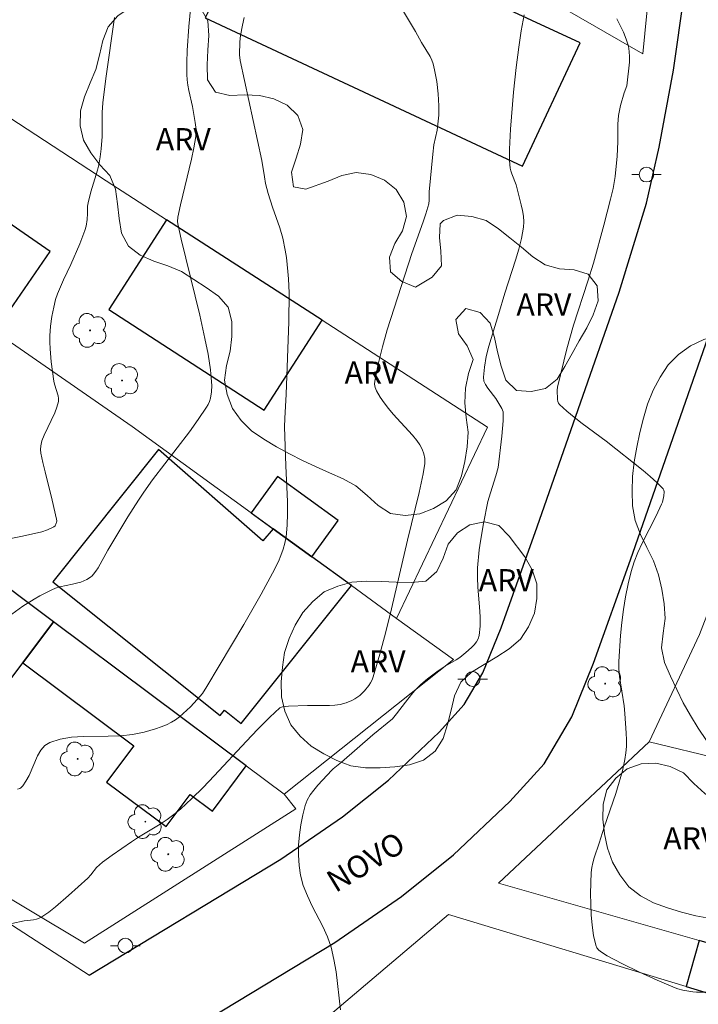
# Model space of a CAD drawing. Units: metres. Extents: x 279268 to 279783, y 1664359 to 1664924.
# Drawn here: x 279425 to 279471, y 1664457 to 1664524 of the extents above; entities that cross this region are included whole.
import ezdxf

# ---------------------------------------------------------------- set-up
doc = ezdxf.new("R2010")
doc.units = ezdxf.units.M
doc.header["$MEASUREMENT"] = 0
for name, color, linetype, lineweight, true_color in [('Arvores_Isoladas', 7, 'Continuous', 18, 0x00ff33), ('Curvas_Intermediarias', 7, 'Continuous', 9, 0x783c14), ('Curvas_Mestras', 7, 'Continuous', 20, 0x783c14), ('Topon_Vegetacao', 7, 'Continuous', 9, 0x00ff33), ('Vegetacao', 7, 'Orla8', 9, 0x00ff33)]:
    doc.layers.add(name, color=color, linetype=linetype, lineweight=lineweight, true_color=true_color)
for name, color, linetype, lineweight in [('Cerca', 8, 'Cerca', 20), ('Edificacoes', 7, 'Continuous', 30), ('Muro_Grade', 8, 'Continuous', 20), ('Pavimentacao_Asfaltica_Mfio', 10, 'Continuous', 30), ('Pavimentacao_Asfaltica_S_Mfio', 10, 'Continuous', 15), ('Poste', 7, 'Continuous', 9), ('Topon_de_Vias', 7, 'Continuous', 9)]:
    doc.layers.add(name, color=color, linetype=linetype, lineweight=lineweight)
doc.styles.add('Arial', font='arial.ttf', dxfattribs={"height": 1.5})
doc.styles.get("Standard").update_dxf_attribs({"font": 'arial.ttf'})
doc.linetypes.add('Cerca', pattern='A,10,0,["X",Standard,S=1,R=0,X=0,Y=-0.5],0.1', length=10.1)
doc.linetypes.add('Orla8', pattern='A,6,-0.5,["V",Standard,S=1,R=0,X=-0.5,Y=-1],-0.5,6,-0.5,["V",Standard,S=1,R=0,X=-0.5,Y=-1],-0.5', length=14)

# ---------------------------------------------------------------- blocks, each defined once
blk = doc.blocks.new('Poste')
at = {"layer": 'Poste'}
for points in [[(-0.5, 0), (-1, 0)], [(0.5, 0), (1, 0)]]:
    blk.add_lwpolyline(points, dxfattribs=at)
blk.add_lwpolyline([(0, 0.5, 1), (0, -0.5, 1)], format="xyb", close=True, dxfattribs=at)
blk = doc.blocks.new('Arvore')
at = {"layer": 'Arvores_Isoladas'}
blk.add_lwpolyline([(-0.718, 0.493, 0.872324), (-0.722, -0.551, 0.862983), (0.284, -0.827, 0.900105), (0.89, 0.029, 0.863155), (0.262, 0.861, 0.882486)], format="xyb", close=True, dxfattribs=at)
blk.add_circle((0, 0), 0.0286, dxfattribs=at)

msp = doc.modelspace()

# ---------------------------------------------------------------- linework, layer by layer
at = {"layer": 'Cerca', "flags": 128}
msp.add_lwpolyline([(279467.26, 1664475.057), (279470.651, 1664482.294), (279474.546, 1664492.36), (279478.935, 1664503.698), (279497.743, 1664499.073)], dxfattribs=at)
at = {"layer": 'Curvas_Intermediarias', "flags": 128}
for points, elevation in [([(279424.119, 1664483.682), (279424.857, 1664484.211), (279425.626, 1664484.7), (279426.02, 1664484.927), (279426.824, 1664485.337), (279427.09, 1664485.442), (279427.367, 1664485.522), (279428.226, 1664485.7), (279428.509, 1664485.768), (279428.783, 1664485.855), (279429.19, 1664486.034), (279429.442, 1664486.191), (279429.554, 1664486.283), (279429.653, 1664486.386), (279429.814, 1664486.596), (279429.96, 1664486.821), (279430.615, 1664488.019), (279431.98, 1664490.272), (279432.685, 1664491.383), (279433.053, 1664491.928), (279433.649, 1664492.759), (279436.141, 1664496.016), (279436.737, 1664496.841), (279437.301, 1664497.683), (279437.405, 1664497.869), (279437.491, 1664498.068), (279437.558, 1664498.277), (279437.64, 1664498.71), (279437.655, 1664499.141), (279437.62, 1664499.672), (279437.563, 1664500.204), (279437.4, 1664501.271), (279437.192, 1664502.333), (279436.854, 1664503.895), (279435.587, 1664509.043), (279435.35, 1664510.074), (279435.331, 1664510.224), (279435.356, 1664510.527), (279435.54, 1664511.372), (279436.284, 1664514.45), (279436.443, 1664515.221), (279436.574, 1664515.994), (279436.595, 1664516.227), (279436.592, 1664516.462), (279436.536, 1664516.936), (279436.349, 1664518.008), (279436.102, 1664519.091), (279436.031, 1664519.452), (279435.98, 1664519.815), (279435.959, 1664520.179), (279435.965, 1664520.989), (279435.996, 1664521.801), (279436.112, 1664523.429), (279436.367, 1664526.231)], 19), ([(279424.126, 1664462.753), (279424.967, 1664462.936), (279425.592, 1664463.018), (279425.793, 1664463.059), (279425.983, 1664463.12), (279426.159, 1664463.212), (279426.627, 1664463.538), (279427.083, 1664463.891), (279427.968, 1664464.652), (279429.26, 1664465.837), (279429.466, 1664466.063), (279429.846, 1664466.546), (279430.266, 1664466.898), (279430.904, 1664467.374), (279432.216, 1664468.283), (279432.692, 1664468.596), (279434.157, 1664469.487), (279434.634, 1664469.796), (279435.095, 1664470.127), (279435.532, 1664470.485), (279436.314, 1664471.211), (279437.071, 1664471.964), (279437.812, 1664472.738), (279440.002, 1664475.1), (279440.745, 1664475.873), (279441.591, 1664476.71), (279442.27, 1664477.339), (279442.434, 1664477.419), (279442.838, 1664477.455), (279444.138, 1664477.494), (279445.615, 1664477.495), (279445.978, 1664477.521), (279446.336, 1664477.571), (279446.743, 1664477.677), (279447.14, 1664477.844), (279447.328, 1664477.948), (279447.668, 1664478.188), (279447.993, 1664478.493), (279448.282, 1664478.848), (279448.405, 1664479.04), (279448.506, 1664479.242), (279448.583, 1664479.45), (279449.018, 1664480.965), (279449.424, 1664482.494), (279449.808, 1664484.034), (279450.905, 1664488.676), (279451.692, 1664491.904), (279451.964, 1664493.175), (279452.072, 1664493.861), (279452.075, 1664494.2), (279452.014, 1664494.523), (279451.891, 1664494.837), (279451.724, 1664495.138), (279451.531, 1664495.417), (279451.231, 1664495.79), (279449.928, 1664497.216), (279449.618, 1664497.581), (279449.329, 1664497.961), (279449.049, 1664498.356), (279448.798, 1664498.783), (279448.713, 1664499.003), (279448.668, 1664499.225), (279448.677, 1664499.447), (279448.911, 1664500.598), (279449.2, 1664501.753), (279449.532, 1664502.912), (279451.182, 1664508.081), (279451.954, 1664510.217), (279452.137, 1664510.752), (279452.333, 1664511.421), (279452.356, 1664511.688), (279452.366, 1664512.23), (279452.609, 1664514.789), (279452.691, 1664515.416), (279452.898, 1664516.416), (279453.021, 1664517.437), (279453.027, 1664518.052), (279452.965, 1664518.873), (279452.877, 1664519.695), (279452.734, 1664520.502), (279452.633, 1664520.894), (279452.543, 1664521.149), (279452.427, 1664521.395), (279451.854, 1664522.346), (279451.449, 1664523.078), (279450.554, 1664524.552)], 21), ([(279446.372, 1664456.925), (279446.063, 1664459.486), (279445.919, 1664460.328), (279445.724, 1664461.155), (279445.477, 1664461.869), (279445.163, 1664462.566), (279444.453, 1664463.937), (279444.121, 1664464.624), (279443.846, 1664465.321), (279443.659, 1664466.035), (279443.567, 1664466.694), (279443.527, 1664467.374), (279443.533, 1664468.065), (279443.584, 1664468.757), (279443.676, 1664469.441), (279443.806, 1664470.107), (279443.969, 1664470.747), (279444.112, 1664471.112), (279444.313, 1664471.457), (279444.557, 1664471.787), (279444.83, 1664472.105), (279445.775, 1664473.133), (279445.878, 1664473.228), (279446.435, 1664473.667), (279448.555, 1664475.52), (279449.88, 1664476.6), (279450.159, 1664476.946), (279450.752, 1664477.74), (279451.163, 1664478.253), (279451.382, 1664478.497), (279451.807, 1664478.915), (279452.258, 1664479.308), (279452.965, 1664479.859), (279453.448, 1664480.169), (279454.2, 1664480.597), (279454.439, 1664480.754), (279454.851, 1664481.087), (279455.236, 1664481.43), (279455.412, 1664481.616), (279455.562, 1664481.812), (279455.674, 1664482.02), (279455.739, 1664482.241), (279455.805, 1664482.867), (279455.809, 1664483.511), (279455.773, 1664484.168), (279455.664, 1664485.501), (279455.632, 1664486.167), (279455.643, 1664486.824), (279455.756, 1664488.025), (279455.838, 1664488.624), (279456.039, 1664489.819), (279456.336, 1664491.299), (279456.506, 1664491.878), (279456.881, 1664493.028), (279457.031, 1664493.588), (279457.289, 1664495.727), (279457.363, 1664496.744), (279457.373, 1664497.248), (279457.361, 1664497.367), (279457.281, 1664497.596), (279456.879, 1664498.273), (279456.324, 1664498.969), (279456.173, 1664499.204), (279456.071, 1664499.448), (279456.039, 1664499.702), (279456.102, 1664500.393), (279456.23, 1664501.095), (279456.408, 1664501.804), (279457.063, 1664503.944), (279457.481, 1664505.395), (279458.208, 1664507.614), (279458.427, 1664508.354), (279458.609, 1664509.096), (279458.74, 1664509.842), (279458.763, 1664510.219), (279458.739, 1664510.6), (279458.681, 1664510.984), (279458.598, 1664511.368), (279458.256, 1664512.705), (279457.954, 1664513.46), (279457.892, 1664513.65), (279457.849, 1664513.845), (279457.797, 1664514.354), (279457.794, 1664515.133), (279457.878, 1664516.485), (279458.076, 1664518.991), (279458.25, 1664520.657), (279458.427, 1664522.03), (279458.588, 1664523.123), (279458.803, 1664524.2)], 22), ([(279431.072, 1664524.027), (279430.476, 1664519.905), (279430.272, 1664518.254), (279430.238, 1664517.604), (279430.245, 1664516.624), (279430.229, 1664515.973), (279430.164, 1664515.152), (279430.098, 1664514.607), (279430.003, 1664514.068), (279429.915, 1664513.699), (279429.477, 1664512.241), (279429.283, 1664511.508), (279429.254, 1664511.269), (279429.253, 1664510.781), (279429.213, 1664510.359), (279429.149, 1664509.909), (279429.074, 1664509.618), (279428.729, 1664508.723), (279428.113, 1664507.338), (279427.615, 1664506.296), (279427.215, 1664505.342), (279427.088, 1664504.962), (279426.965, 1664504.45), (279426.835, 1664503.806), (279426.739, 1664503.155), (279426.696, 1664502.504), (279426.699, 1664502.066), (279426.719, 1664501.627), (279426.796, 1664500.749), (279426.961, 1664499.436), (279427.002, 1664499.237), (279427.263, 1664498.447), (279427.29, 1664498.254), (279427.276, 1664498.063), (279427.175, 1664497.68), (279427.032, 1664497.301), (279426.313, 1664495.793), (279426.164, 1664495.41), (279426.083, 1664495.057), (279426.069, 1664494.814), (279426.092, 1664494.575), (279426.223, 1664493.937), (279426.372, 1664493.299), (279426.862, 1664491.39), (279427.156, 1664490.116), (279427.161, 1664490.002), (279427.139, 1664489.885), (279427.122, 1664489.828), (279427.052, 1664489.665), (279426.96, 1664489.575), (279426.547, 1664489.39), (279426.147, 1664489.249), (279424.841, 1664488.956), (279421.903, 1664488.364)], 18), ([(279471.183, 1664458.111), (279470.453, 1664458.123), (279470.214, 1664458.146), (279469.52, 1664458.254), (279469.182, 1664458.342), (279469.019, 1664458.402), (279467.804, 1664458.922), (279466.599, 1664459.475), (279465.412, 1664460.064), (279464.42, 1664460.58), (279464.016, 1664460.818), (279463.847, 1664460.958), (279463.717, 1664461.118), (279463.637, 1664461.301), (279463.496, 1664461.956), (279463.396, 1664462.641), (279463.333, 1664463.346), (279463.3, 1664464.064), (279463.293, 1664464.785), (279463.332, 1664466.204), (279463.367, 1664466.54), (279463.435, 1664466.873), (279463.527, 1664467.203), (279463.865, 1664468.186), (279464.21, 1664469.277), (279464.987, 1664471.556), (279465.227, 1664472.318), (279465.44, 1664473.084), (279465.613, 1664473.857), (279465.678, 1664474.292), (279465.708, 1664474.733), (279465.713, 1664475.179), (279465.698, 1664475.626), (279465.606, 1664476.967), (279465.557, 1664477.47), (279465.238, 1664479.476), (279465.195, 1664479.977), (279465.192, 1664480.477), (279465.305, 1664482.232), (279465.393, 1664483.112), (279465.506, 1664483.99), (279465.648, 1664484.861), (279465.821, 1664485.722), (279466.03, 1664486.57), (279466.237, 1664487.22), (279466.493, 1664487.857), (279466.784, 1664488.483), (279467.733, 1664490.339), (279468.094, 1664491.108), (279468.144, 1664491.256), (279468.239, 1664491.692), (279468.266, 1664491.944), (279468.244, 1664492.055), (279468.188, 1664492.149), (279467.776, 1664492.579), (279467.329, 1664492.994), (279466.856, 1664493.398), (279464.351, 1664495.379), (279462.714, 1664496.584), (279462.181, 1664496.992), (279461.671, 1664497.413), (279461.191, 1664497.854), (279461.12, 1664497.95), (279461.076, 1664498.065), (279461.054, 1664498.192), (279461.03, 1664498.836), (279461.048, 1664499.042), (279461.677, 1664501.62), (279462.133, 1664503.221), (279463.105, 1664506.193), (279463.474, 1664507.428), (279464.177, 1664509.991), (279464.637, 1664511.748), (279464.805, 1664512.46), (279464.94, 1664513.278), (279465.078, 1664514.647), (279465.138, 1664515.63), (279465.139, 1664516.821), (279465.178, 1664517.411), (279465.213, 1664517.633), (279465.315, 1664518.073), (279465.57, 1664518.945), (279465.738, 1664519.411), (279465.918, 1664520.999), (279465.93, 1664521.373), (279465.909, 1664521.739), (279465.845, 1664522.096), (279465.7, 1664522.569), (279465.514, 1664523.034), (279465.295, 1664523.493), (279465.054, 1664523.946)], 23)]:
    msp.add_lwpolyline(points, dxfattribs=dict(at, elevation=elevation))
at = {"layer": 'Curvas_Mestras', "elevation": 20, "flags": 128}
msp.add_lwpolyline([(279439.851, 1664524.022), (279439.733, 1664523.522), (279439.604, 1664522.808), (279439.559, 1664522.377), (279439.534, 1664521.51), (279439.575, 1664521.113), (279441.042, 1664514.353), (279441.213, 1664513.249), (279441.296, 1664512.81), (279441.481, 1664512.118), (279441.766, 1664511.204), (279442.251, 1664509.814), (279442.466, 1664509.114), (279442.631, 1664508.286), (279442.703, 1664507.809), (279442.81, 1664506.849), (279442.846, 1664506.367), (279442.882, 1664505.403), (279442.873, 1664503.449), (279442.695, 1664498.56), (279442.595, 1664496.918), (279442.586, 1664496.341), (279442.655, 1664493.717), (279442.77, 1664491.294), (279442.781, 1664490.491), (279442.757, 1664489.694), (279442.685, 1664488.907), (279442.607, 1664488.483), (279442.488, 1664488.065), (279442.335, 1664487.652), (279442.158, 1664487.245), (279441.758, 1664486.449), (279440.994, 1664485.028), (279439.833, 1664482.986), (279437.329, 1664478.791), (279437.025, 1664478.326), (279436.674, 1664477.901), (279436.211, 1664477.419), (279435.727, 1664476.952), (279435.473, 1664476.737), (279435.207, 1664476.542), (279434.929, 1664476.374), (279434.581, 1664476.202), (279434.219, 1664476.05), (279433.845, 1664475.916), (279433.076, 1664475.702), (279432.298, 1664475.547), (279431.489, 1664475.457), (279430.653, 1664475.426), (279428.973, 1664475.411), (279428.163, 1664475.36), (279427.397, 1664475.238), (279426.694, 1664475.01), (279426.364, 1664474.792), (279426.096, 1664474.476), (279425.872, 1664474.09), (279425.291, 1664472.781), (279425.069, 1664472.384), (279424.865, 1664472.061), (279424.739, 1664471.935), (279424.665, 1664471.897), (279424.504, 1664471.851)], dxfattribs=at)
at = {"layer": 'Edificacoes', "flags": 128}
for points in [[(279441.999, 1664535.869), (279437.876, 1664527.569), (279438.756, 1664527.132), (279437.205, 1664524.01), (279458.676, 1664513.977), (279462.576, 1664522.322), (279456.052, 1664525.37), (279456.681, 1664526.716), (279448.789, 1664530.404), (279449.462, 1664531.574), (279447.909, 1664532.468), (279441.999, 1664535.869)], [(279422.968, 1664502.789), (279426.71, 1664508.212), (279414.286, 1664516.785), (279410.544, 1664511.362), (279422.968, 1664502.789)], [(279445.121, 1664503.557), (279434.598, 1664510.353), (279430.677, 1664504.281), (279441.201, 1664497.486), (279445.121, 1664503.557)], [(279434.04, 1664494.817), (279426.894, 1664485.876), (279438.226, 1664476.819), (279438.514, 1664477.179), (279439.639, 1664476.279), (279447.098, 1664485.615), (279444.426, 1664487.553), (279441.813, 1664489.448), (279441.098, 1664488.632), (279434.04, 1664494.817)], [(279441.813, 1664489.448), (279444.426, 1664487.553), (279446.216, 1664490.022), (279442.11, 1664493.001), (279440.319, 1664490.532), (279441.813, 1664489.448)], [(279426.942, 1664483.172), (279416.854, 1664490.719), (279413.671, 1664486.464), (279408.225, 1664479.184), (279418.313, 1664471.637), (279424.868, 1664480.4), (279426.942, 1664483.172)], [(279424.868, 1664480.4), (279432.374, 1664474.786), (279430.535, 1664472.327), (279434.564, 1664469.313), (279436.185, 1664471.481), (279437.695, 1664470.351), (279439.986, 1664473.414), (279426.942, 1664483.172), (279424.868, 1664480.4)], [(279469.748, 1664458.495), (279478.675, 1664455.789), (279483.717, 1664454.261), (279484.424, 1664454.059), (279485.378, 1664457.39), (279478.828, 1664459.266), (279470.64, 1664461.61), (279469.748, 1664458.495)]]:
    msp.add_lwpolyline(points, close=True, dxfattribs=at)
at = {"layer": 'Muro_Grade', "flags": 128}
for points in [[(279443.471, 1664547.899), (279468.193, 1664535.564), (279466.832, 1664521.58), (279449.462, 1664531.574), (279447.909, 1664532.468), (279441.999, 1664535.869), (279440.101, 1664536.961)], [(279450.165, 1664483.39), (279456.317, 1664496.328), (279445.121, 1664503.557), (279434.598, 1664510.353), (279430.505, 1664512.995), (279416.802, 1664521.936), (279405.671, 1664529.197), (279402.303, 1664531.394), (279396.003, 1664535.505)], [(279410.544, 1664511.362), (279422.968, 1664502.789), (279432.264, 1664496.374), (279440.319, 1664490.532), (279441.813, 1664489.448), (279444.426, 1664487.553), (279447.098, 1664485.615), (279450.165, 1664483.39)], [(279450.165, 1664483.39), (279454.006, 1664480.605), (279442.542, 1664471.503)], [(279526.228, 1664460.785), (279497.249, 1664467.799), (279481.798, 1664471.539), (279467.26, 1664475.057), (279457.06, 1664465.499), (279470.64, 1664461.61), (279478.828, 1664459.266), (279485.378, 1664457.39), (279489.33, 1664456.258), (279496.176, 1664454.298), (279500.039, 1664453.192), (279500.286, 1664453.121)], [(279480.624, 1664443.944), (279483.717, 1664454.261), (279478.675, 1664455.789), (279469.748, 1664458.495), (279453.674, 1664463.366), (279444.653, 1664455.726)]]:
    msp.add_lwpolyline(points, dxfattribs=at)
msp.add_lwpolyline([(279442.542, 1664471.503), (279439.986, 1664473.414), (279426.942, 1664483.172), (279416.854, 1664490.719), (279406.752, 1664498.276), (279400.663, 1664502.831), (279389.958, 1664487.902), (279401.34, 1664479.909), (279404.155, 1664479.289), (279421.231, 1664467.153), (279421.381, 1664466), (279429.047, 1664461.432), (279443.348, 1664470.508)], close=True, dxfattribs=at)
at = {"layer": 'Pavimentacao_Asfaltica_Mfio', "flags": 128}
for points in [[(279429.353, 1664459.257), (279442.336, 1664467.104), (279446.489, 1664469.97), (279449.618, 1664472.459), (279453.036, 1664475.708), (279454.725, 1664477.562), (279455.992, 1664479.721), (279457.228, 1664482.758), (279459.676, 1664489.58), (279465.222, 1664505.458), (279467.068, 1664511.478), (279467.92, 1664515.27), (279468.89, 1664520.468), (279469.61, 1664525.566)], [(279398.303, 1664432.752), (279404.204, 1664436.283), (279428.01, 1664450.616), (279445.974, 1664461.475), (279450.482, 1664464.585), (279454.02, 1664467.399), (279457.826, 1664471.017), (279460.149, 1664473.566), (279462.016, 1664476.747), (279463.487, 1664480.362), (279465.992, 1664487.344), (279471.59, 1664503.371)]]:
    msp.add_lwpolyline(points, dxfattribs=at)
at = {"layer": 'Pavimentacao_Asfaltica_S_Mfio', "flags": 128}
msp.add_lwpolyline([(279357.434, 1664513.284), (279359.577, 1664510.434), (279360.671, 1664509.439), (279366.237, 1664505.314), (279376.656, 1664497.369), (279389.671, 1664487.426), (279401.27, 1664479.209), (279403.755, 1664478.094), (279405.248, 1664477.26), (279419.411, 1664466.892), (279420.201, 1664465.888), (279420.373, 1664465.318), (279420.639, 1664464.916), (279420.936, 1664464.708), (279429.353, 1664459.257)], dxfattribs=at)
at = {"layer": 'Vegetacao', "flags": 128}
for points in [[(279445.528, 1664512.969), (279446.453, 1664513.351), (279447.434, 1664513.544), (279448.428, 1664513.423), (279449.343, 1664513.019), (279450.128, 1664512.4), (279450.655, 1664511.549), (279450.836, 1664510.565), (279450.552, 1664509.606), (279450.033, 1664508.751), (279449.67, 1664507.818), (279449.757, 1664506.822), (279450.525, 1664506.181), (279451.45, 1664505.799), (279452.578, 1664506.463), (279453.205, 1664507.242), (279453.16, 1664508.236), (279453.059, 1664509.158), (279453.108, 1664510.087), (279453.329, 1664510.302), (279454.259, 1664510.672), (279455.255, 1664510.579), (279456.214, 1664510.295), (279457.052, 1664509.749), (279457.83, 1664509.119), (279458.609, 1664508.491), (279459.369, 1664507.841), (279460.211, 1664507.301), (279461.178, 1664507.045), (279462.176, 1664506.971), (279463.134, 1664506.684), (279463.722, 1664505.874), (279463.792, 1664504.876), (279463.472, 1664503.928), (279463.024, 1664503.034), (279462.511, 1664502.175), (279462.031, 1664501.297), (279461.544, 1664500.424), (279461.033, 1664499.564), (279460.247, 1664498.944), (279459.269, 1664498.736), (279458.27, 1664498.796), (279457.56, 1664499.5), (279457.232, 1664500.445), (279456.993, 1664501.417), (279456.781, 1664502.394), (279456.486, 1664503.35), (279455.814, 1664504.091), (279454.849, 1664504.356), (279454.177, 1664503.615), (279454.339, 1664502.627), (279454.932, 1664501.822), (279455.334, 1664500.906), (279455.023, 1664499.955), (279454.823, 1664498.975), (279454.786, 1664497.975), (279454.862, 1664496.978), (279455, 1664495.987), (279454.94, 1664494.988), (279454.777, 1664494.001), (279454.552, 1664493.026), (279454.181, 1664492.097), (279453.521, 1664491.345), (279452.666, 1664490.827), (279451.735, 1664490.459), (279450.741, 1664490.354), (279449.748, 1664490.482), (279448.911, 1664491.029), (279448.178, 1664491.71), (279447.413, 1664492.355), (279446.538, 1664492.839), (279445.621, 1664493.238), (279444.709, 1664493.65), (279443.8, 1664494.067), (279442.906, 1664494.517), (279442.03, 1664495.001), (279441.167, 1664495.507), (279440.341, 1664496.071), (279439.639, 1664496.783), (279439.049, 1664497.591), (279438.697, 1664498.528), (279438.521, 1664499.513), (279438.643, 1664500.505), (279438.904, 1664501.471), (279439.006, 1664502.466), (279439.02, 1664503.467), (279438.752, 1664504.431), (279438.101, 1664505.19), (279437.285, 1664505.77), (279436.45, 1664506.32), (279435.609, 1664506.862), (279434.686, 1664507.248), (279433.735, 1664507.558), (279432.819, 1664507.96), (279432.018, 1664508.559), (279431.55, 1664509.444), (279431.395, 1664510.432), (279431.28, 1664511.426), (279431.143, 1664512.417), (279430.761, 1664513.341), (279430.082, 1664514.076), (279429.477, 1664514.872), (279428.976, 1664515.739), (279428.741, 1664516.711), (279428.771, 1664517.711), (279429.043, 1664518.674), (279429.414, 1664519.603), (279429.806, 1664520.523), (279430.051, 1664521.493), (279430.29, 1664522.465), (279430.646, 1664523.399), (279431.306, 1664524.151), (279432.13, 1664524.718), (279433.048, 1664525.115), (279434.031, 1664525.305), (279435.031, 1664525.336), (279436.016, 1664525.163), (279436.898, 1664524.691), (279437.384, 1664523.816), (279437.462, 1664522.819), (279437.388, 1664521.821), (279437.35, 1664520.822), (279437.361, 1664519.821), (279437.904, 1664518.981), (279438.88, 1664518.762), (279439.88, 1664518.791), (279440.88, 1664518.755), (279441.856, 1664518.538), (279442.759, 1664518.106), (279443.468, 1664517.4), (279443.806, 1664516.459), (279443.652, 1664515.47), (279443.355, 1664514.515), (279443.049, 1664513.562), (279443.178, 1664512.57), (279444.022, 1664512.43)], [(279486.546, 1664502.206), (279487.47, 1664501.822), (279488.438, 1664501.568), (279489.435, 1664501.485), (279490.431, 1664501.393), (279491.431, 1664501.377), (279492.341, 1664500.962), (279493.205, 1664500.457), (279493.782, 1664499.64), (279494.269, 1664498.766), (279494.404, 1664497.775), (279494.129, 1664496.813), (279493.592, 1664495.969), (279492.827, 1664495.324), (279491.967, 1664494.813), (279490.968, 1664494.771), (279489.97, 1664494.839), (279488.984, 1664495.007), (279488.058, 1664495.386), (279487.093, 1664495.652), (279486.103, 1664495.796), (279485.103, 1664495.816), (279484.174, 1664495.446), (279483.574, 1664494.645), (279483.26, 1664493.696), (279482.999, 1664492.73), (279482.704, 1664491.774), (279482.369, 1664490.831), (279482.132, 1664489.859), (279481.708, 1664488.953), (279481.096, 1664488.162), (279480.268, 1664487.599), (279479.344, 1664487.216), (279478.442, 1664486.785), (279477.671, 1664486.147), (279477.206, 1664485.261), (279476.826, 1664484.336), (279476.555, 1664483.373), (279476.285, 1664482.41), (279476.061, 1664481.434), (279475.89, 1664480.449), (279475.983, 1664479.453), (279476.286, 1664478.499), (279477.054, 1664477.859), (279477.909, 1664477.339), (279478.786, 1664476.857), (279479.691, 1664476.432), (279480.595, 1664476.003), (279481.473, 1664475.524), (279482.326, 1664475), (279482.874, 1664474.163), (279483.068, 1664473.182), (279482.827, 1664472.211), (279482.45, 1664471.284), (279482.016, 1664470.383), (279481.623, 1664469.463), (279481.332, 1664468.506), (279481.139, 1664467.524), (279480.909, 1664466.55), (279480.448, 1664465.663), (279479.788, 1664464.911), (279478.818, 1664464.665), (279477.95, 1664465.161), (279477.475, 1664466.042), (279477.264, 1664467.02), (279477.388, 1664468.012), (279477.64, 1664468.981), (279477.745, 1664469.975), (279477.571, 1664470.96), (279477.03, 1664471.802), (279476.258, 1664472.438), (279475.357, 1664472.873), (279474.374, 1664473.056), (279473.403, 1664473.298), (279472.475, 1664473.671), (279471.738, 1664474.347), (279471.133, 1664475.145), (279470.561, 1664475.965), (279470.042, 1664476.82), (279469.551, 1664477.692), (279469.114, 1664478.592), (279468.689, 1664479.497), (279468.3, 1664480.419), (279468.079, 1664481.395), (279468.197, 1664482.388), (279468.331, 1664483.38), (279468.261, 1664484.378), (279468.102, 1664485.365), (279467.874, 1664486.339), (279467.538, 1664487.282), (279467.095, 1664488.179), (279466.655, 1664489.077), (279466.304, 1664490.014), (279466.132, 1664490.999), (279466.095, 1664491.999), (279466.127, 1664492.999), (279466.239, 1664493.993), (279466.418, 1664494.978), (279466.624, 1664495.956), (279466.874, 1664496.925), (279467.144, 1664497.888), (279467.514, 1664498.818), (279467.991, 1664499.697), (279468.544, 1664500.531), (279469.239, 1664501.251), (279470.057, 1664501.827), (279470.956, 1664502.265), (279471.913, 1664502.557), (279472.913, 1664502.523), (279473.795, 1664502.052), (279474.38, 1664501.241), (279474.708, 1664500.296), (279474.8, 1664499.299), (279475.258, 1664498.41), (279476.254, 1664498.513), (279477.012, 1664499.166), (279477.143, 1664500.158), (279477.169, 1664501.158), (279477.267, 1664502.153), (279477.701, 1664503.055), (279478.428, 1664503.741), (279479.297, 1664504.237), (279480.29, 1664504.364), (279481.29, 1664504.361), (279482.287, 1664504.282), (279483.241, 1664503.981), (279484.098, 1664503.465), (279484.907, 1664502.876)], [(279458.848, 1664487.55), (279459.341, 1664486.68), (279459.66, 1664485.731), (279459.65, 1664484.731), (279459.497, 1664483.742), (279459.088, 1664482.829), (279458.548, 1664481.987), (279457.783, 1664481.342), (279456.944, 1664480.798), (279456.091, 1664480.275), (279455.24, 1664479.749), (279454.499, 1664479.077), (279454.082, 1664478.168), (279453.849, 1664477.195), (279453.613, 1664476.223), (279453.305, 1664475.271), (279452.778, 1664474.421), (279451.979, 1664473.818), (279451.036, 1664473.484), (279450.044, 1664473.355), (279449.046, 1664473.291), (279448.046, 1664473.281), (279447.054, 1664473.416), (279446.127, 1664473.791), (279445.228, 1664474.229), (279444.374, 1664474.75), (279443.641, 1664475.431), (279443.006, 1664476.204), (279442.607, 1664477.121), (279442.368, 1664478.093), (279442.352, 1664479.093), (279442.446, 1664480.089), (279442.578, 1664481.081), (279442.886, 1664482.032), (279443.291, 1664482.947), (279443.817, 1664483.798), (279444.488, 1664484.54), (279445.257, 1664485.18), (279446.175, 1664485.577), (279447.142, 1664485.836), (279448.138, 1664485.921), (279449.139, 1664485.899), (279450.137, 1664485.838), (279451.137, 1664485.816), (279452.134, 1664485.901), (279452.891, 1664486.555), (279453.319, 1664487.46), (279453.651, 1664488.403), (279454.277, 1664489.183), (279455.125, 1664489.714), (279456.104, 1664489.922), (279457.071, 1664489.668), (279457.767, 1664488.949)], [(279474.532, 1664470.179), (279475.301, 1664469.498), (279475.734, 1664468.595), (279476.093, 1664467.662), (279476.315, 1664466.686), (279476.437, 1664465.694), (279476.389, 1664464.694), (279476.126, 1664463.729), (279475.352, 1664463.095), (279474.383, 1664462.848), (279473.383, 1664462.877), (279472.386, 1664462.956), (279471.396, 1664463.102), (279470.41, 1664463.273), (279469.445, 1664463.538), (279468.483, 1664463.81), (279467.544, 1664464.156), (279466.666, 1664464.635), (279465.876, 1664465.249), (279465.266, 1664466.042), (279464.761, 1664466.906), (279464.435, 1664467.851), (279464.227, 1664468.83), (279464.119, 1664469.824), (279464.143, 1664470.825), (279464.376, 1664471.797), (279464.987, 1664472.59), (279465.755, 1664473.23), (279466.701, 1664473.557), (279467.7, 1664473.61), (279468.671, 1664473.37), (279469.577, 1664472.946), (279470.278, 1664472.233), (279471.019, 1664471.561), (279471.847, 1664470.998), (279472.8, 1664470.694), (279473.783, 1664470.508)]]:
    msp.add_lwpolyline(points, close=True, dxfattribs=at)

# ---------------------------------------------------------------- block references
at = {"layer": 'Arvores_Isoladas'}
for p in [(279429.419, 1664502.87), (279431.582, 1664499.484), (279464.276, 1664478.983), (279428.577, 1664473.89), (279433.158, 1664469.649), (279434.71, 1664467.441)]:
    msp.add_blockref('Arvore', p, dxfattribs=at)
at = {"layer": 'Poste'}
for p in [(279467.072, 1664513.407), (279455.315, 1664479.294), (279431.802, 1664461.262)]:
    msp.add_blockref('Poste', p, dxfattribs=at)

# ---------------------------------------------------------------- texts
at = {"layer": 'Topon_de_Vias', "style": 'Arial'}
msp.add_text('NOVO', height=1.5, rotation=31.26075, dxfattribs=at).set_placement((279446.027, 1664464.811))
at = {"layer": 'Topon_Vegetacao', "style": 'Arial'}
for p in [(279433.866, 1664515.05), (279458.27, 1664503.876), (279446.642, 1664499.27), (279455.724, 1664485.225), (279447.049, 1664479.738), (279468.21, 1664467.767)]:
    msp.add_text('ARV', height=1.5, dxfattribs=at).set_placement(p)

doc.saveas('drawing.dxf')
